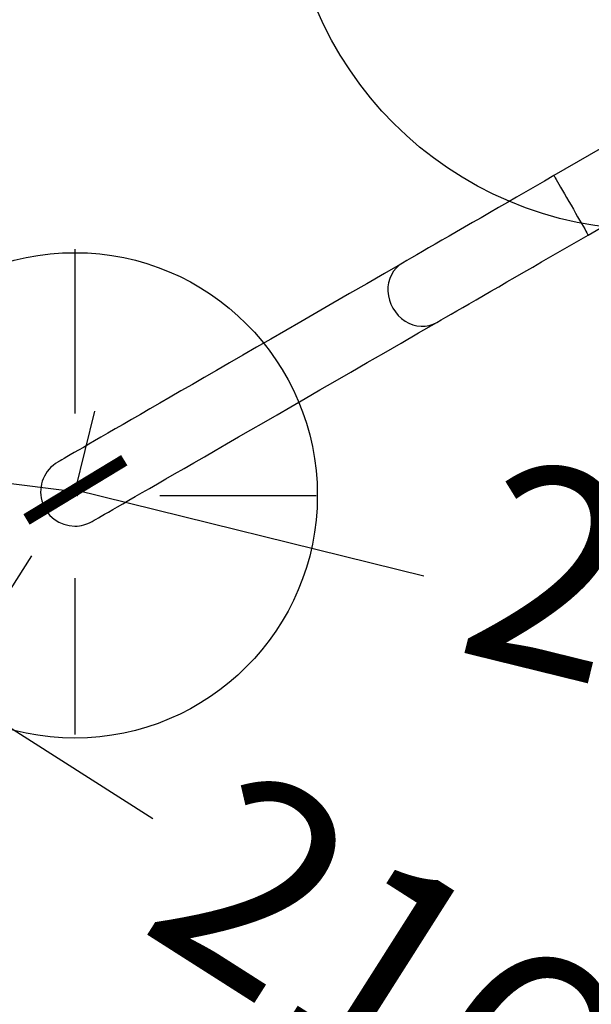
# Model space of a CAD drawing. Units: millimetres. Extents: x 979 to 13348, y 3192 to 17880.
# Drawn here: x 2495 to 2848, y 13351 to 13960 of the extents above; entities that cross this region are included whole.
import ezdxf

# ---------------------------------------------------------------- set-up
doc = ezdxf.new("R2010")
doc.units = ezdxf.units.MM
doc.linetypes.add('ACAD_ISO03W100', pattern=[30, 12, -18])
doc.linetypes.add('ČERCHOVANÁ', pattern=[25.4, 12.7, -6.35, 0, -6.35])
for name, color, linetype in [('HERNI_PRVEK', 4, 'Continuous'), ('OSA', 7, 'ČERCHOVANÁ'), ('ZALOZENI', 6, 'Continuous')]:
    doc.layers.add(name, color=color, linetype=linetype)
doc.layers.add('KOTY', color=7, linetype='Continuous', lineweight=13)
doc.styles.add('arial', font='arial.ttf')
doc.dimstyles.new('KOTY_50', dxfattribs={"dimtxt": 125, "dimasz": 50, "dimexe": 50, "dimexo": 50, "dimgap": 30, "dimtad": 1, "dimdec": 0, "dimrnd": 10, "dimdsep": 46, "dimtxsty": 'arial', "dimblk": 'ARCHTICK', "dimcen": -1.5, "dimclrt": 2, "dimadec": 0, "dimazin": 0, "dimtfac": 0.63, "dimtdec": 0, "dimtix": 1, "dimtmove": 2, "dimatfit": 3, "dimldrblk": 'KOTA', "dimfxl": 400, "dimfxlon": 1, "dimtfill": 1, "dimtolj": 1, "dimtzin": 0, "dimarcsym": 0})

# ---------------------------------------------------------------- blocks, each defined once
blk = doc.blocks.new('_ArchTick')
at = {"color": 0, "linetype": 'ByBlock', "const_width": 0.15}
blk.add_lwpolyline([(-0.5, -0.5), (0.5, 0.5)], dxfattribs=at)
blk = doc.blocks.new('*D16')
at = {"layer": 'Defpoints', "color": 0, "transparency": 16777216}
for p in [(1040.68, 13854.94), (2528.96, 13667.82)]:
    blk.add_point(p, dxfattribs=at)
at = {"layer": 'KOTY', "color": 0, "lineweight": -2, "transparency": 16777216}
for p, q in [((1040.68, 13854.94), (1333.62, 13818.11)), ((2528.96, 13667.82), (1881.8, 13749.19))]:
    blk.add_line(p, q, dxfattribs=at)
at = {"layer": 'KOTY', "color": 0, "lineweight": -2, "transparency": 16777216, "xscale": 50, "yscale": 50, "zscale": 50, "rotation": 172.8339310428405}
blk.add_blockref('_ArchTick', (1040.68, 13854.94), dxfattribs=at)
at = {"layer": 'KOTY', "color": 2, "transparency": 16777216, "insert": (1607.71, 13783.65), "char_height": 125, "attachment_point": 5, "rotation": 352.83393, "style": 'arial', "bg_fill": 3, "box_fill_scale": 1.1, "bg_fill_color": 256, "bg_fill_true_color": 13158600, "bg_fill_transparency": 0}
blk.add_mtext('\\A1;R1500', dxfattribs=at)
blk = doc.blocks.new('KOTA')
for p, q in [((-75, -75), (75, 75)), ((0, 75), (0, -75)), ((-75, 0), (75, 0))]:
    blk.add_line(p, q)
blk = doc.blocks.new('*D33')
at = {"layer": 'Defpoints', "color": 0, "transparency": 16777216}
for p in [(2528.96, 13670.47), (4353.81, 12509.41), (4275.09, 12385.68)]:
    blk.add_point(p, dxfattribs=at)
at = {"layer": 'KOTY', "color": 0, "lineweight": -2, "transparency": 16777216}
for p, q in [((2502.12, 13628.28), (2423.4, 13504.55)), ((2450.24, 13546.73), (2577.11, 13466.01)), ((4275.09, 12385.68), (2944.12, 13232.5)), ((4326.97, 12467.23), (4248.25, 12343.49))]:
    blk.add_line(p, q, dxfattribs=at)
at = {"layer": 'KOTY', "color": 0, "lineweight": -2, "transparency": 16777216, "xscale": 50, "yscale": 50, "zscale": 50}
for p, rotation in [((2450.24, 13546.73), 147.5336313024256), ((4275.09, 12385.68), 327.5336313024256)]:
    blk.add_blockref('_ArchTick', p, dxfattribs=dict(at, rotation=rotation))
at = {"layer": 'KOTY', "color": 2, "transparency": 16777216, "insert": (2760.61, 13349.26), "char_height": 125, "attachment_point": 5, "rotation": 327.53363, "style": 'arial', "bg_fill": 3, "box_fill_scale": 1.1, "bg_fill_color": 256, "bg_fill_true_color": 13158600, "bg_fill_transparency": 0}
blk.add_mtext('\\A1;2160', dxfattribs=at)
blk = doc.blocks.new('*D34')
at = {"layer": 'Defpoints', "color": 0, "transparency": 16777216}
for p in [(2528.96, 13667.82), (5221.76, 13005.58), (5222.06, 13006.81)]:
    blk.add_point(p, dxfattribs=at)
at = {"layer": 'KOTY', "color": 0, "lineweight": -2, "transparency": 16777216}
for p, q in [((2529.26, 13669.05), (2541.2, 13717.6)), ((2529.26, 13669.05), (2744.96, 13616)), ((5222.06, 13006.81), (3167.38, 13512.11)), ((5222.06, 13006.81), (5234, 13055.36))]:
    blk.add_line(p, q, dxfattribs=at)
at = {"layer": 'KOTY', "color": 0, "lineweight": -2, "transparency": 16777216, "xscale": 50, "yscale": 50, "zscale": 50}
for p, rotation in [((2529.26, 13669.05), 166.1834813410922), ((5222.06, 13006.81), 346.1834813410923)]:
    blk.add_blockref('_ArchTick', p, dxfattribs=dict(at, rotation=rotation))
at = {"layer": 'KOTY', "color": 2, "transparency": 16777216, "insert": (2961.44, 13585.5), "char_height": 125, "attachment_point": 5, "rotation": 346.18348, "style": 'arial', "bg_fill": 3, "box_fill_scale": 1.1, "bg_fill_color": 256, "bg_fill_true_color": 13158600, "bg_fill_transparency": 0}
blk.add_mtext('\\A1;2770', dxfattribs=at)
blk = doc.blocks.new('*D39')
at = {"layer": 'Defpoints', "color": 0, "linetype": 'ACAD_ISO03W100', "ltscale": 3, "transparency": 16777216}
for p in [(7677.94, 15986.25), (1012.23, 9978.31), (1028.96, 9959.85)]:
    blk.add_point(p, dxfattribs=at)
at = {"layer": 'KOTY', "color": 0, "linetype": 'ACAD_ISO03W100', "lineweight": -2, "ltscale": 3, "transparency": 16777216}
for p, q in [((7661.21, 16004.71), (7627.63, 16041.76)), ((7661.21, 16004.71), (7400.49, 15768.4)), ((1012.23, 9978.31), (7079.63, 15477.59)), ((1012.23, 9978.31), (978.65, 10015.35))]:
    blk.add_line(p, q, dxfattribs=at)
at = {"layer": 'KOTY', "color": 0, "linetype": 'ACAD_ISO03W100', "lineweight": -2, "ltscale": 3, "transparency": 16777216, "xscale": 50, "yscale": 50, "zscale": 50}
for p, rotation in [((7661.21, 16004.71), 42.18807221369571), ((1012.23, 9978.31), 222.1880722136957)]:
    blk.add_blockref('_ArchTick', p, dxfattribs=dict(at, rotation=rotation))
at = {"layer": 'KOTY', "color": 2, "linetype": 'ACAD_ISO03W100', "ltscale": 3, "transparency": 16777216, "insert": (7240.06, 15623), "char_height": 125, "attachment_point": 5, "rotation": 42.18807, "style": 'arial', "bg_fill": 3, "box_fill_scale": 1.1, "bg_fill_color": 256, "bg_fill_true_color": 13158600, "bg_fill_transparency": 0}
blk.add_mtext('\\A1;8970', dxfattribs=at)

msp = doc.modelspace()

# ---------------------------------------------------------------- dimensions: what is measured, and where the dimension line sits
at = {"layer": 'KOTY', "linetype": 'ACAD_ISO03W100', "ltscale": 3}
dim = msp.add_linear_dim(base=(1012.23, 9978.31), p1=(7677.94, 15986.25), p2=(1028.96, 9959.85), angle=222.18807, dimstyle='KOTY_50', dxfattribs=at)
dim.commit()
dim.dimension.update_dxf_attribs({"geometry": '*D39', "text_midpoint": (7240.06, 15623), "dimtype": 161})

# ---------------------------------------------------------------- next in the draw order: linework, layer by layer
at = {"layer": 'HERNI_PRVEK'}
for p, q in [((2862.26, 13884.54), (2825.38, 13863.27)), ((2846.57, 13826.54), (2893.84, 13853.81))]:
    msp.add_line(p, q, dxfattribs=at)
at = {"layer": 'HERNI_PRVEK', "flags": 128}
for points in [[(2825.38, 13863.27), (2819.55, 13859.9), (2813.73, 13856.55), (2807.95, 13853.21), (2802.23, 13849.91), (2796.57, 13846.65), (2791.01, 13843.45), (2785.56, 13840.3), (2780.23, 13837.23), (2775.05, 13834.24), (2770.02, 13831.34), (2765.17, 13828.54), (2760.51, 13825.85), (2756.05, 13823.28), (2751.82, 13820.84), (2747.81, 13818.53), (2744.05, 13816.36), (2740.54, 13814.33), (2737.3, 13812.47), (2734.34, 13810.76), (2731.67, 13809.22)], [(2825.38, 13863.27), (2825.47, 13863.11), (2825.74, 13862.64), (2826.19, 13861.87), (2826.8, 13860.81), (2827.57, 13859.47), (2828.48, 13857.89), (2829.52, 13856.08), (2830.68, 13854.09), (2831.92, 13851.93), (2833.23, 13849.66), (2834.59, 13847.3), (2835.97, 13844.91), (2837.36, 13842.51), (2838.71, 13840.15), (2840.03, 13837.88), (2841.27, 13835.72), (2842.42, 13833.73), (2843.46, 13831.92), (2844.38, 13830.34), (2845.15, 13829), (2845.76, 13827.94), (2846.2, 13827.17), (2846.47, 13826.7), (2846.57, 13826.54), (2846.57, 13826.54)], [(2752.86, 13772.49), (2755.53, 13774.03), (2758.49, 13775.74), (2761.73, 13777.61), (2765.23, 13779.63), (2768.99, 13781.8), (2773, 13784.11), (2777.24, 13786.55), (2781.7, 13789.12), (2786.36, 13791.81), (2791.21, 13794.61), (2796.23, 13797.51), (2801.42, 13800.5), (2806.75, 13803.57), (2812.2, 13806.72), (2817.76, 13809.92), (2823.41, 13813.18), (2829.13, 13816.49), (2834.91, 13819.82), (2840.73, 13823.18), (2846.57, 13826.54)], [(2731.67, 13809.22), (2720.48, 13802.76), (2709.57, 13796.47), (2698.95, 13790.35), (2688.63, 13784.39), (2678.59, 13778.6), (2668.85, 13772.98), (2659.4, 13767.53), (2650.25, 13762.26), (2641.4, 13757.15), (2632.85, 13752.22), (2624.59, 13747.45), (2616.64, 13742.87), (2608.99, 13738.45), (2601.64, 13734.22), (2594.6, 13730.16), (2587.86, 13726.27), (2581.43, 13722.56), (2575.31, 13719.03), (2569.5, 13715.68), (2564, 13712.5), (2558.8, 13709.51), (2553.92, 13706.69), (2549.35, 13704.05), (2545.09, 13701.6), (2541.14, 13699.32), (2537.51, 13697.23), (2534.19, 13695.31), (2531.19, 13693.58), (2528.5, 13692.03), (2526.13, 13690.66), (2524.07, 13689.47), (2522.33, 13688.47), (2520.9, 13687.65), (2519.79, 13687.01), (2519, 13686.55), (2518.53, 13686.28), (2518.37, 13686.18)], [(2731.67, 13809.22), (2729.6, 13807.81), (2727.75, 13806.12), (2726.14, 13804.17), (2724.81, 13801.98), (2723.78, 13799.61), (2723.07, 13797.09), (2722.68, 13794.46), (2722.63, 13791.77), (2722.92, 13789.06), (2723.53, 13786.38), (2724.47, 13783.78), (2725.71, 13781.3), (2727.23, 13778.99), (2729.01, 13776.88), (2731.02, 13775), (2733.22, 13773.4), (2735.58, 13772.1), (2738.05, 13771.12), (2740.59, 13770.47), (2743.16, 13770.18), (2745.71, 13770.23), (2748.21, 13770.64), (2750.6, 13771.4), (2752.86, 13772.49), (2752.86, 13772.49)], [(2539.55, 13649.46), (2539.71, 13649.55), (2540.19, 13649.82), (2540.98, 13650.28), (2542.09, 13650.92), (2543.51, 13651.74), (2545.25, 13652.75), (2547.31, 13653.93), (2549.68, 13655.3), (2552.37, 13656.85), (2555.38, 13658.58), (2558.7, 13660.5), (2562.33, 13662.59), (2566.27, 13664.87), (2570.53, 13667.33), (2575.1, 13669.96), (2579.99, 13672.78), (2585.18, 13675.77), (2590.68, 13678.95), (2596.5, 13682.3), (2602.62, 13685.83), (2609.05, 13689.54), (2615.78, 13693.43), (2622.83, 13697.49), (2630.17, 13701.73), (2637.82, 13706.14), (2645.78, 13710.73), (2654.03, 13715.49), (2662.58, 13720.42), (2671.44, 13725.53), (2680.59, 13730.81), (2690.03, 13736.25), (2699.78, 13741.87), (2709.81, 13747.66), (2720.14, 13753.62), (2730.76, 13759.74), (2741.66, 13766.03), (2752.86, 13772.49)]]:
    msp.add_lwpolyline(points, dxfattribs=at)
at = {"layer": 'HERNI_PRVEK'}
for start, end in [(119.97622, 270), (270, 299.97622)]:
    msp.add_arc((2528.96, 13667.82), 21.2, start, end, dxfattribs=at)
at = {"layer": 'ZALOZENI', "ltscale": 5}
msp.add_circle((2884.86, 14053.92), 224.17, dxfattribs=at)

# ---------------------------------------------------------------- next in the draw order: dimensions: what is measured, and where the dimension line sits
at = {"layer": 'KOTY'}
dim = msp.add_radius_dim(center=(2528.96, 13667.82), mpoint=(1040.68, 13854.94), dimstyle='KOTY_50', dxfattribs=at)
dim.commit()
dim.dimension.update_dxf_attribs({"geometry": '*D16', "text_midpoint": (1607.71, 13783.65), "dimtype": 164})

# ---------------------------------------------------------------- next in the draw order: linework, layer by layer
at = {"layer": 'OSA', "ltscale": 8}
for p, q in [((2528.96, 13817.82), (2528.96, 13517.82)), ((2378.24, 13665.63), (2678.24, 13665.63))]:
    msp.add_line(p, q, dxfattribs=at)
at = {"layer": 'ZALOZENI', "ltscale": 5}
msp.add_circle((2528.96, 13665.63), 150, dxfattribs=at)

# ---------------------------------------------------------------- next in the draw order: dimensions: what is measured, and where the dimension line sits
at = {"layer": 'KOTY'}
dim = msp.add_linear_dim(base=(4275.09, 12385.68), p1=(2528.96, 13670.47), p2=(4353.81, 12509.41), angle=327.53363, dimstyle='KOTY_50', dxfattribs=at)
dim.commit()
dim.dimension.update_dxf_attribs({"geometry": '*D33', "text_midpoint": (2760.61, 13349.26), "dimtype": 161})

# ---------------------------------------------------------------- next in the draw order: dimensions: what is measured, and where the dimension line sits
dim = msp.add_linear_dim(base=(5222.06, 13006.81), p1=(2528.96, 13667.82), p2=(5221.76, 13005.58), angle=346.18348, dimstyle='KOTY_50', dxfattribs=at)
dim.commit()
dim.dimension.update_dxf_attribs({"geometry": '*D34', "text_midpoint": (2961.44, 13585.5), "dimtype": 161})

doc.saveas('drawing.dxf')
